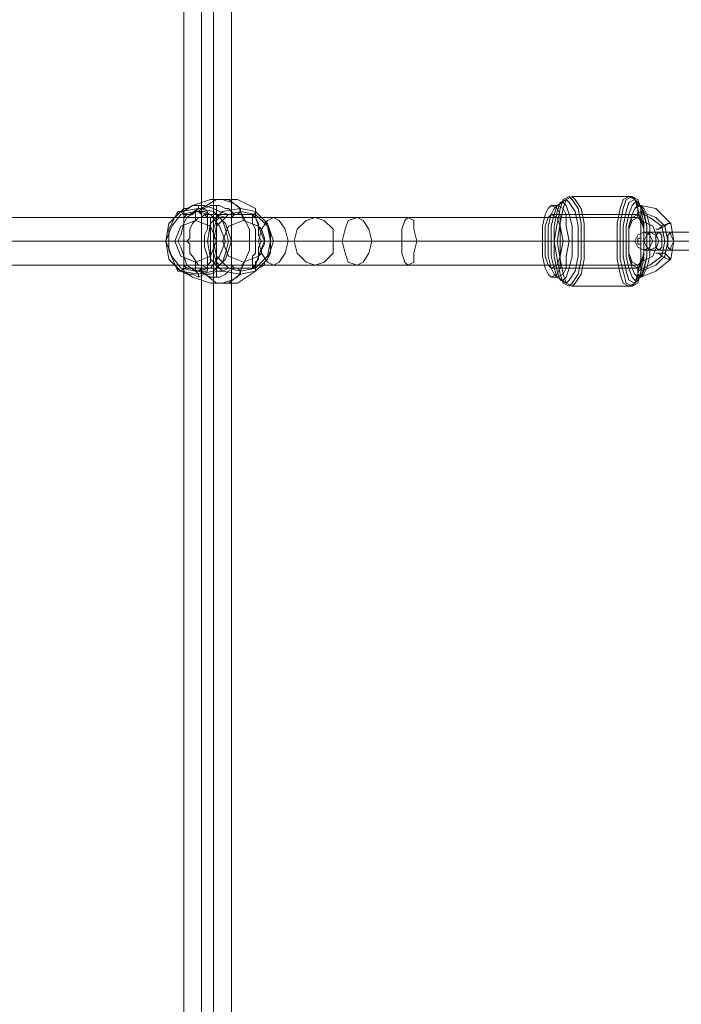
# Model space of a CAD drawing. Units: millimetres. Extents: x 8373 to 16951, y -1343 to 6687.
# Drawn here: x 12151 to 12368, y 3213 to 3536 of the extents above; entities that cross this region are included whole.
import ezdxf

# ---------------------------------------------------------------- set-up
doc = ezdxf.new("R2010")
doc.units = ezdxf.units.MM
doc.layers.add('stål', color=253, linetype='Continuous', lineweight=9)
doc.layers.add('taifun', color=250, linetype='Continuous', lineweight=9)

msp = doc.modelspace()

# ---------------------------------------------------------------- linework, layer by layer
at = {"layer": 'stål', "flags": 128}
for points in [[(12221.55, 3472.56), (12219.59, 3474.52), (12218.61, 3474.52), (12216.65, 3475.5), (12215.67, 3475.5), (12213.71, 3475.5), (12211.74, 3474.52), (12209.78, 3474.52), (12206.84, 3472.56), (12205.86, 3472.56), (12204.88, 3471.58), (12203.9, 3471.58), (12204.88, 3471.58), (12205.86, 3472.56), (12206.84, 3472.56), (12207.82, 3472.56), (12208.8, 3473.54), (12210.76, 3473.54), (12211.74, 3473.54), (12213.71, 3472.56), (12215.67, 3472.56), (12218.61, 3471.58), (12219.59, 3471.58), (12220.57, 3471.58), (12221.55, 3472.56), (12222.53, 3472.56), (12223.51, 3473.54), (12222.53, 3472.56), (12221.55, 3472.56), (12219.59, 3472.56), (12216.65, 3473.54), (12214.69, 3474.52), (12211.74, 3475.5), (12209.78, 3475.5), (12207.82, 3475.5), (12205.86, 3474.52), (12204.88, 3474.52), (12203.9, 3473.54), (12202.92, 3473.54), (12202.92, 3472.56), (12202.92, 3473.54), (12199.97, 3467.66), (12199.97, 3460.79), (12202.92, 3453.92), (12203.9, 3453.92), (12204.88, 3453.92), (12207.82, 3451.96), (12210.76, 3450.98), (12213.71, 3450), (12215.67, 3450), (12217.63, 3450), (12220.57, 3450.98), (12222.53, 3451.96), (12223.51, 3453.92), (12226.46, 3460.79), (12226.46, 3467.66), (12223.51, 3473.54), (12222.53, 3475.5), (12220.57, 3476.48), (12217.63, 3477.46), (12215.67, 3477.46), (12213.71, 3477.46), (12210.76, 3476.48), (12207.82, 3475.5), (12204.88, 3473.54), (12203.9, 3473.54), (12204.88, 3472.56), (12205.86, 3472.56)], [(12224.49, 3470.6), (12223.51, 3473.54), (12223.51, 3474.52), (12219.59, 3477.46), (12215.67, 3477.46)], [(12325.52, 3475.5), (12327.48, 3475.5), (12330.43, 3477.46), (12332.39, 3478.45), (12351.02, 3478.45), (12352.01, 3478.45), (12352.99, 3477.46), (12353.97, 3475.5), (12354.95, 3475.5), (12359.85, 3474.52), (12364.76, 3469.62), (12365.74, 3463.73), (12364.76, 3457.85), (12359.85, 3453.92), (12354.95, 3451.96), (12353.97, 3451.96), (12352.99, 3450), (12352.01, 3449.02), (12351.02, 3449.02), (12332.39, 3449.02), (12330.43, 3450), (12327.48, 3451.96), (12325.52, 3451.96)], [(12202.92, 3473.54), (12203.9, 3473.54)], [(12209.78, 3475.5), (12209.78, 3474.52), (12208.8, 3473.54), (12208.8, 3470.6)], [(12210.76, 3471.58), (12210.76, 3472.56), (12209.78, 3473.54)], [(12210.76, 3453.92), (12211.74, 3453.92), (12212.72, 3453.92), (12212.72, 3454.91), (12212.72, 3456.87), (12212.72, 3458.83), (12211.74, 3461.77), (12211.74, 3463.73), (12211.74, 3465.69), (12212.72, 3467.66), (12212.72, 3469.62), (12212.72, 3470.6), (12212.72, 3471.58), (12212.72, 3472.56), (12212.72, 3473.54), (12210.76, 3474.52)], [(12210.76, 3473.54), (12210.76, 3454.91)], [(12215.67, 3475.5), (12215.67, 3451.96)], [(12228.42, 3474.52), (12228.42, 3473.54), (12229.4, 3472.56), (12231.36, 3470.6), (12232.34, 3468.64), (12233.32, 3465.69), (12233.32, 3463.73), (12233.32, 3461.77), (12233.32, 3459.81), (12232.34, 3457.85), (12231.36, 3456.87), (12231.36, 3455.89), (12229.4, 3454.91), (12228.42, 3453.92), (12228.42, 3454.91), (12227.44, 3455.89), (12227.44, 3454.91), (12228.42, 3455.89), (12228.42, 3456.87), (12229.4, 3457.85), (12229.4, 3458.83), (12230.38, 3459.81), (12230.38, 3460.79), (12231.36, 3462.75), (12231.36, 3463.73), (12231.36, 3464.71), (12230.38, 3467.66), (12229.4, 3468.64), (12228.42, 3471.58), (12227.44, 3472.56), (12227.44, 3471.58), (12228.42, 3473.54)], [(12353.97, 3473.54), (12357.89, 3471.58), (12361.81, 3468.64), (12362.79, 3463.73), (12361.81, 3458.83), (12357.89, 3455.89), (12353.97, 3453.92)], [(12354.95, 3473.54), (12359.85, 3471.58), (12362.79, 3468.64), (12363.78, 3463.73), (12362.79, 3458.83), (12359.85, 3455.89), (12354.95, 3453.92)], [(12204.88, 3471.58), (12204.88, 3455.89)], [(12227.44, 3472.56), (12211.74, 3472.56)], [(12220.57, 3471.58), (12220.57, 3455.89)], [(12227.44, 3471.58), (12227.44, 3469.62), (12228.42, 3467.66), (12228.42, 3464.71), (12228.42, 3463.73), (12228.42, 3462.75), (12228.42, 3459.81), (12227.44, 3458.83), (12227.44, 3455.89)], [(12353.97, 3472.56), (12325.52, 3472.56)], [(12354.95, 3470.6), (12358.87, 3468.64), (12360.83, 3463.73), (12358.87, 3458.83), (12354.95, 3456.87)], [(12202.92, 3463.73), (12199.97, 3463.73), (12198.99, 3463.73), (12201.94, 3463.73)], [(12228.42, 3463.73), (12205.86, 3463.73)], [(12217.63, 3463.73), (12214.69, 3463.73), (12212.72, 3463.73), (12211.74, 3463.73)], [(12233.32, 3463.73), (12234.3, 3463.73), (12233.32, 3463.73), (12231.36, 3463.73), (12213.71, 3463.73)], [(12230.38, 3463.73), (12226.46, 3463.73), (12220.57, 3463.73), (12218.61, 3463.73), (12215.67, 3463.73)], [(12322.58, 3463.73), (12324.54, 3463.73), (12326.5, 3463.73), (12327.48, 3463.73), (12347.1, 3463.73), (12348.08, 3463.73), (12349.06, 3463.73), (12351.02, 3463.73), (12323.56, 3463.73)], [(12355.93, 3463.73), (12328.46, 3463.73)], [(12329.45, 3463.73), (12331.41, 3463.73), (12334.35, 3463.73), (12336.31, 3463.73), (12354.95, 3463.73), (12355.93, 3463.73), (12356.91, 3463.73), (12357.89, 3463.73)], [(12354.95, 3462.75), (12354.95, 3463.73), (12353.97, 3463.73)], [(12354.95, 3463.73), (12354.95, 3464.71)], [(12209.78, 3451.96), (12209.78, 3452.94), (12208.8, 3453.92), (12208.8, 3456.87)], [(12224.49, 3456.87), (12223.51, 3453.92), (12223.51, 3452.94), (12219.59, 3450), (12215.67, 3450)], [(12203.9, 3453.92), (12204.88, 3454.91), (12205.86, 3454.91), (12206.84, 3454.91), (12209.78, 3453.92), (12211.74, 3452.94), (12213.71, 3451.96), (12215.67, 3451.96), (12216.65, 3451.96), (12218.61, 3452.94), (12219.59, 3453.92), (12221.55, 3454.91), (12222.53, 3454.91), (12223.51, 3453.92), (12222.53, 3454.91), (12221.55, 3454.91), (12219.59, 3454.91), (12217.63, 3453.92), (12216.65, 3453.92), (12215.67, 3453.92), (12213.71, 3452.94), (12211.74, 3452.94), (12209.78, 3451.96), (12207.82, 3452.94), (12205.86, 3452.94), (12203.9, 3453.92), (12202.92, 3454.91), (12202.92, 3453.92)], [(12221.55, 3454.91), (12220.57, 3455.89), (12219.59, 3455.89), (12218.61, 3455.89), (12216.65, 3455.89), (12215.67, 3454.91), (12214.69, 3454.91), (12212.72, 3454.91), (12211.74, 3454.91), (12210.76, 3454.91), (12208.8, 3454.91), (12206.84, 3454.91), (12205.86, 3454.91), (12204.88, 3455.89), (12203.9, 3455.89), (12204.88, 3455.89), (12205.86, 3454.91)], [(12209.78, 3453.92), (12210.76, 3454.91), (12210.76, 3455.89)], [(12227.44, 3454.91), (12211.74, 3454.91)], [(12353.97, 3454.91), (12325.52, 3454.91)]]:
    msp.add_lwpolyline(points, dxfattribs=at)
for points in [[(12210.76, 3453.92), (12215.67, 3450), (12222.53, 3450), (12228.42, 3453.92), (12228.42, 3455.89), (12229.4, 3458.83), (12229.4, 3461.77), (12230.38, 3463.73), (12229.4, 3465.69), (12229.4, 3469.62), (12228.42, 3471.58), (12228.42, 3473.54), (12228.42, 3474.52), (12222.53, 3477.46), (12215.67, 3477.46), (12210.76, 3474.52), (12209.78, 3473.54), (12208.8, 3473.54), (12205.86, 3471.58), (12204.88, 3469.62), (12203.9, 3465.69), (12202.92, 3463.73), (12203.9, 3461.77), (12204.88, 3458.83), (12205.86, 3455.89), (12208.8, 3453.92), (12209.78, 3453.92)], [(12329.45, 3450.98), (12330.43, 3451.96), (12331.41, 3454.91), (12332.39, 3458.83), (12332.39, 3463.73), (12332.39, 3468.64), (12331.41, 3472.56), (12330.43, 3475.5), (12329.45, 3476.48), (12327.48, 3475.5), (12326.5, 3472.56), (12325.52, 3468.64), (12325.52, 3463.73), (12325.52, 3458.83), (12326.5, 3454.91), (12327.48, 3451.96), (12329.45, 3450.98)], [(12331.41, 3449.02), (12332.39, 3450), (12334.35, 3452.94), (12335.33, 3457.85), (12335.33, 3463.73), (12335.33, 3469.62), (12334.35, 3474.52), (12332.39, 3477.46), (12331.41, 3478.45), (12329.45, 3477.46), (12328.46, 3474.52), (12327.48, 3469.62), (12326.5, 3463.73), (12327.48, 3457.85), (12328.46, 3452.94), (12329.45, 3450), (12331.41, 3449.02)], [(12330.43, 3450), (12331.41, 3450.98), (12333.37, 3453.92), (12334.35, 3458.83), (12334.35, 3463.73), (12334.35, 3468.64), (12333.37, 3473.54), (12331.41, 3476.48), (12330.43, 3477.46), (12328.46, 3476.48), (12327.48, 3473.54), (12326.5, 3468.64), (12326.5, 3463.73), (12326.5, 3458.83), (12327.48, 3453.92), (12328.46, 3450.98), (12330.43, 3450)], [(12332.39, 3478.45), (12333.37, 3477.46), (12335.33, 3474.52), (12336.31, 3469.62), (12336.31, 3463.73), (12336.31, 3457.85), (12335.33, 3452.94), (12333.37, 3450), (12332.39, 3449.02), (12330.43, 3450), (12329.45, 3452.94), (12328.46, 3457.85), (12327.48, 3463.73), (12328.46, 3469.62), (12329.45, 3474.52), (12330.43, 3477.46), (12332.39, 3478.45)], [(12351.02, 3449.02), (12352.99, 3450), (12353.97, 3452.94), (12354.95, 3457.85), (12354.95, 3463.73), (12354.95, 3469.62), (12353.97, 3474.52), (12352.99, 3477.46), (12351.02, 3478.45), (12349.06, 3477.46), (12348.08, 3474.52), (12347.1, 3469.62), (12347.1, 3463.73), (12347.1, 3457.85), (12348.08, 3452.94), (12349.06, 3450), (12351.02, 3449.02)], [(12352.01, 3449.02), (12353.97, 3450), (12354.95, 3453.92), (12355.93, 3457.85), (12355.93, 3463.73), (12355.93, 3469.62), (12354.95, 3474.52), (12353.97, 3477.46), (12352.01, 3478.45), (12350.04, 3477.46), (12349.06, 3474.52), (12348.08, 3469.62), (12348.08, 3463.73), (12348.08, 3457.85), (12349.06, 3453.92), (12350.04, 3450), (12352.01, 3449.02)], [(12352.99, 3477.46), (12353.97, 3476.48), (12355.93, 3473.54), (12356.91, 3468.64), (12356.91, 3463.73), (12356.91, 3458.83), (12355.93, 3453.92), (12353.97, 3450.98), (12352.99, 3450), (12351.02, 3450.98), (12350.04, 3453.92), (12349.06, 3458.83), (12349.06, 3463.73), (12349.06, 3468.64), (12350.04, 3473.54), (12351.02, 3476.48), (12352.99, 3477.46)], [(12352.99, 3450.98), (12354.95, 3451.96), (12355.93, 3454.91), (12356.91, 3458.83), (12356.91, 3463.73), (12356.91, 3468.64), (12355.93, 3472.56), (12354.95, 3475.5), (12352.99, 3476.48), (12352.01, 3475.5), (12351.02, 3472.56), (12350.04, 3468.64), (12350.04, 3463.73), (12350.04, 3458.83), (12351.02, 3454.91), (12352.01, 3451.96), (12352.99, 3450.98)], [(12209.78, 3474.52), (12203.9, 3473.54), (12199.97, 3469.62), (12198.99, 3463.73), (12199.97, 3457.85), (12203.9, 3453.92), (12209.78, 3452.94), (12214.69, 3453.92), (12218.61, 3457.85), (12220.57, 3463.73), (12218.61, 3469.62), (12214.69, 3473.54), (12209.78, 3474.52)], [(12208.8, 3473.54), (12203.9, 3472.56), (12200.95, 3468.64), (12198.99, 3463.73), (12200.95, 3458.83), (12203.9, 3454.91), (12208.8, 3453.92), (12213.71, 3454.91), (12216.65, 3458.83), (12218.61, 3463.73), (12216.65, 3468.64), (12213.71, 3472.56), (12208.8, 3473.54)], [(12223.51, 3452.94), (12217.63, 3453.92), (12213.71, 3457.85), (12212.72, 3463.73), (12213.71, 3469.62), (12217.63, 3473.54), (12223.51, 3474.52), (12228.42, 3473.54), (12232.34, 3469.62), (12234.3, 3463.73), (12232.34, 3457.85), (12228.42, 3453.92), (12223.51, 3452.94)], [(12223.51, 3473.54), (12219.59, 3472.56), (12215.67, 3468.64), (12214.69, 3463.73), (12215.67, 3458.83), (12219.59, 3454.91), (12223.51, 3453.92), (12228.42, 3454.91), (12232.34, 3458.83), (12233.32, 3463.73), (12232.34, 3468.64), (12228.42, 3472.56), (12223.51, 3473.54)], [(12325.52, 3451.96), (12327.48, 3452.94), (12328.46, 3454.91), (12328.46, 3458.83), (12329.45, 3463.73), (12328.46, 3468.64), (12328.46, 3472.56), (12327.48, 3474.52), (12325.52, 3475.5), (12324.54, 3474.52), (12323.56, 3472.56), (12322.58, 3468.64), (12322.58, 3463.73), (12322.58, 3458.83), (12323.56, 3454.91), (12324.54, 3452.94), (12325.52, 3451.96)], [(12327.48, 3451.96), (12329.45, 3452.94), (12330.43, 3454.91), (12330.43, 3458.83), (12331.41, 3463.73), (12330.43, 3468.64), (12330.43, 3472.56), (12329.45, 3474.52), (12327.48, 3475.5), (12326.5, 3474.52), (12325.52, 3472.56), (12324.54, 3468.64), (12324.54, 3463.73), (12324.54, 3458.83), (12325.52, 3454.91), (12326.5, 3452.94), (12327.48, 3451.96)], [(12353.97, 3451.96), (12355.93, 3452.94), (12356.91, 3454.91), (12357.89, 3458.83), (12357.89, 3463.73), (12357.89, 3468.64), (12356.91, 3472.56), (12355.93, 3474.52), (12353.97, 3475.5), (12352.99, 3474.52), (12352.01, 3472.56), (12351.02, 3468.64), (12351.02, 3463.73), (12351.02, 3458.83), (12352.01, 3454.91), (12352.99, 3452.94), (12353.97, 3451.96)], [(12354.95, 3451.96), (12355.93, 3452.94), (12356.91, 3454.91), (12357.89, 3458.83), (12357.89, 3463.73), (12357.89, 3468.64), (12356.91, 3472.56), (12355.93, 3474.52), (12354.95, 3475.5), (12352.99, 3474.52), (12352.01, 3472.56), (12351.02, 3468.64), (12351.02, 3463.73), (12351.02, 3458.83), (12352.01, 3454.91), (12352.99, 3452.94), (12354.95, 3451.96)], [(12354.95, 3470.6), (12354.95, 3471.58), (12354.95, 3473.54), (12354.95, 3475.5), (12353.97, 3475.5), (12353.97, 3473.54), (12353.97, 3471.58), (12354.95, 3470.6)], [(12208.8, 3456.87), (12203.9, 3458.83), (12201.94, 3463.73), (12203.9, 3468.64), (12208.8, 3470.6), (12213.71, 3468.64), (12215.67, 3463.73), (12213.71, 3458.83), (12208.8, 3456.87)], [(12210.76, 3455.89), (12209.78, 3455.89), (12207.82, 3458.83), (12206.84, 3459.81), (12206.84, 3462.75), (12205.86, 3463.73), (12206.84, 3464.71), (12206.84, 3467.66), (12207.82, 3469.62), (12209.78, 3471.58), (12210.76, 3471.58), (12211.74, 3472.56), (12212.72, 3471.58), (12213.71, 3471.58), (12213.71, 3469.62), (12213.71, 3468.64), (12213.71, 3467.66), (12213.71, 3466.68), (12213.71, 3464.71), (12213.71, 3463.73), (12213.71, 3462.75), (12213.71, 3460.79), (12213.71, 3458.83), (12213.71, 3456.87), (12212.72, 3455.89), (12212.72, 3454.91)], [(12224.49, 3470.6), (12219.59, 3468.64), (12217.63, 3463.73), (12219.59, 3458.83), (12224.49, 3456.87), (12229.4, 3458.83), (12231.36, 3463.73), (12229.4, 3468.64), (12224.49, 3470.6)], [(12325.52, 3454.91), (12327.48, 3455.89), (12328.46, 3458.83), (12328.46, 3463.73), (12328.46, 3468.64), (12327.48, 3471.58), (12325.52, 3472.56), (12324.54, 3471.58), (12323.56, 3468.64), (12323.56, 3463.73), (12323.56, 3458.83), (12324.54, 3455.89), (12325.52, 3454.91)], [(12353.97, 3472.56), (12354.95, 3471.58), (12355.93, 3468.64), (12355.93, 3463.73), (12355.93, 3458.83), (12354.95, 3455.89), (12353.97, 3454.91), (12352.01, 3455.89), (12351.02, 3458.83), (12351.02, 3463.73), (12351.02, 3468.64), (12352.01, 3471.58), (12353.97, 3472.56)], [(12355.93, 3466.68), (12357.89, 3465.69), (12358.87, 3463.73), (12357.89, 3461.77), (12355.93, 3460.79), (12353.97, 3461.77), (12352.99, 3463.73), (12353.97, 3465.69), (12355.93, 3466.68)], [(12364.76, 3466.68), (12359.85, 3466.68), (12355.93, 3466.68), (12356.91, 3466.68), (12360.83, 3466.68), (12371.62, 3466.68), (12376.53, 3466.68), (12379.47, 3466.68), (12378.49, 3466.68), (12374.56, 3466.68)], [(12357.89, 3460.79), (12356.91, 3461.77), (12355.93, 3463.73), (12356.91, 3465.69), (12357.89, 3466.68), (12359.85, 3465.69), (12359.85, 3463.73), (12359.85, 3461.77), (12357.89, 3460.79)], [(12364.76, 3469.62), (12363.78, 3469.62), (12362.79, 3468.64), (12360.83, 3467.66), (12359.85, 3467.66), (12360.83, 3467.66), (12361.81, 3468.64), (12363.78, 3469.62), (12364.76, 3469.62)], [(12360.83, 3460.79), (12361.81, 3461.77), (12361.81, 3463.73), (12361.81, 3465.69), (12360.83, 3466.68), (12359.85, 3465.69), (12359.85, 3463.73), (12359.85, 3461.77), (12360.83, 3460.79)], [(12364.76, 3466.68), (12364.76, 3465.69), (12365.74, 3463.73), (12364.76, 3461.77), (12364.76, 3460.79), (12363.78, 3461.77), (12363.78, 3463.73), (12363.78, 3465.69), (12364.76, 3466.68)], [(12365.74, 3463.73), (12360.83, 3463.73), (12355.93, 3463.73), (12353.97, 3463.73), (12352.99, 3463.73), (12355.93, 3463.73), (12359.85, 3463.73), (12370.64, 3463.73), (12375.55, 3463.73), (12379.47, 3463.73), (12382.41, 3463.73), (12380.45, 3463.73), (12375.55, 3463.73)], [(12354.95, 3462.75), (12354.95, 3463.73), (12354.95, 3464.71), (12353.97, 3464.71), (12353.97, 3463.73), (12353.97, 3462.75), (12354.95, 3462.75)], [(12354.95, 3464.71), (12354.95, 3463.73), (12354.95, 3462.75), (12354.95, 3463.73), (12354.95, 3464.71)], [(12354.95, 3464.71), (12354.95, 3463.73), (12354.95, 3462.75), (12354.95, 3463.73), (12354.95, 3464.71)], [(12374.56, 3463.73), (12363.78, 3463.73), (12360.83, 3463.73), (12358.87, 3463.73), (12359.85, 3463.73), (12361.81, 3463.73), (12372.6, 3463.73), (12374.56, 3463.73), (12376.53, 3463.73)], [(12364.76, 3460.79), (12359.85, 3460.79), (12355.93, 3460.79), (12356.91, 3460.79), (12360.83, 3460.79), (12371.62, 3460.79), (12376.53, 3460.79), (12379.47, 3460.79), (12378.49, 3460.79), (12374.56, 3460.79)], [(12354.95, 3456.87), (12354.95, 3455.89), (12354.95, 3453.92), (12354.95, 3452.94), (12354.95, 3451.96), (12353.97, 3452.94), (12353.97, 3453.92), (12353.97, 3455.89), (12354.95, 3456.87)], [(12364.76, 3457.85), (12363.78, 3458.83), (12362.79, 3459.81), (12360.83, 3459.81), (12359.85, 3459.81), (12360.83, 3459.81), (12361.81, 3458.83), (12363.78, 3457.85), (12364.76, 3457.85)]]:
    msp.add_lwpolyline(points, close=True, dxfattribs=at)
at = {"layer": 'taifun', "flags": 128}
for points in [[(12206.84, 3699.14), (12212.72, 3699.14), (12218.61, 3699.14), (12220.57, 3699.14), (12218.61, 3699.14), (12212.72, 3699.14), (12206.84, 3699.14), (12204.88, 3699.14), (12204.88, 1528.52), (12206.84, 1528.52), (12212.72, 1528.52), (12218.61, 1528.52), (12220.57, 1528.52), (12220.57, 3699.14)], [(12210.76, 3699.14), (12210.76, 1528.52)], [(12214.69, 3699.14), (12214.69, 1528.52)], [(12353.97, 3471.58), (12278.44, 3471.58), (12261.77, 3471.58), (12263.73, 3470.6), (12265.69, 3467.66), (12266.67, 3463.73), (12265.69, 3459.81), (12263.73, 3456.87), (12261.77, 3455.89), (12258.82, 3456.87), (12257.84, 3459.81), (12256.86, 3463.73), (12257.84, 3467.66), (12258.82, 3470.6), (12261.77, 3471.58), (12248.04, 3471.58), (12234.3, 3471.58), (12216.65, 3471.58), (11188.72, 3471.58)], [(12351.02, 3463.73), (12276.48, 3463.73), (12256.86, 3463.73), (12241.17, 3463.73), (12229.4, 3463.73), (12214.69, 3463.73), (11186.76, 3463.73), (11170.08, 3463.73), (11154.39, 3463.73), (11132.81, 3463.73), (11111.23, 3463.73), (11036.69, 3463.73)], [(11040.61, 3463.73), (11116.14, 3463.73), (11131.83, 3463.73), (11148.5, 3463.73), (11170.08, 3463.73), (11191.66, 3463.73), (12219.59, 3463.73), (12239.21, 3463.73), (12253.92, 3463.73), (12266.67, 3463.73), (12281.38, 3463.73), (12355.93, 3463.73)], [(11038.65, 3455.89), (11113.19, 3455.89), (11132.81, 3455.89), (11151.45, 3455.89), (11170.08, 3455.89), (11188.72, 3455.89), (12216.65, 3455.89), (12234.3, 3455.89), (12248.04, 3455.89), (12261.77, 3455.89), (12278.44, 3455.89), (12353.97, 3455.89)]]:
    msp.add_lwpolyline(points, dxfattribs=at)
for points in [[(12216.65, 3455.89), (12217.63, 3456.87), (12218.61, 3459.81), (12219.59, 3463.73), (12218.61, 3467.66), (12217.63, 3470.6), (12216.65, 3471.58), (12215.67, 3470.6), (12214.69, 3467.66), (12214.69, 3463.73), (12214.69, 3459.81), (12215.67, 3456.87), (12216.65, 3455.89)], [(12234.3, 3471.58), (12236.26, 3470.6), (12238.23, 3467.66), (12239.21, 3463.73), (12238.23, 3459.81), (12236.26, 3456.87), (12234.3, 3455.89), (12232.34, 3456.87), (12230.38, 3459.81), (12229.4, 3463.73), (12230.38, 3467.66), (12232.34, 3470.6), (12234.3, 3471.58)], [(12248.04, 3455.89), (12250.98, 3456.87), (12253.92, 3459.81), (12253.92, 3463.73), (12253.92, 3467.66), (12250.98, 3470.6), (12248.04, 3471.58), (12245.09, 3470.6), (12242.15, 3467.66), (12241.17, 3463.73), (12242.15, 3459.81), (12245.09, 3456.87), (12248.04, 3455.89)], [(12278.44, 3455.89), (12280.4, 3456.87), (12280.4, 3459.81), (12281.38, 3463.73), (12280.4, 3467.66), (12280.4, 3470.6), (12278.44, 3471.58), (12277.46, 3470.6), (12276.48, 3467.66), (12276.48, 3463.73), (12276.48, 3459.81), (12277.46, 3456.87), (12278.44, 3455.89)], [(12353.97, 3455.89), (12354.95, 3456.87), (12355.93, 3459.81), (12355.93, 3463.73), (12355.93, 3467.66), (12354.95, 3470.6), (12353.97, 3471.58), (12352.01, 3470.6), (12351.02, 3467.66), (12351.02, 3463.73), (12351.02, 3459.81), (12352.01, 3456.87), (12353.97, 3455.89)]]:
    msp.add_lwpolyline(points, close=True, dxfattribs=at)

doc.saveas('drawing.dxf')
